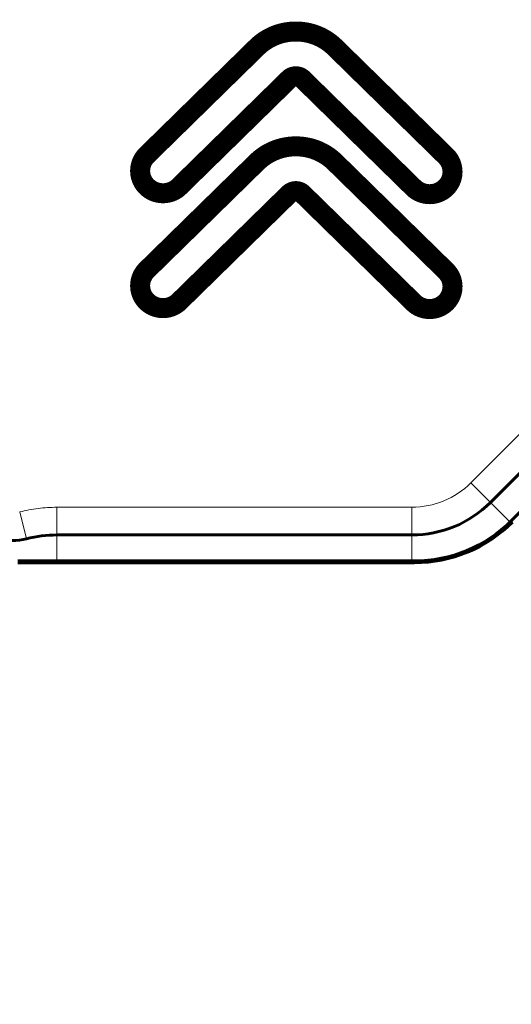
# Model space of a CAD drawing. Units: millimetres. Extents: x 0 to 804, y 0 to 420.
# Drawn here: x 188 to 193, y 197 to 206 of the extents above; entities that cross this region are included whole.
import ezdxf

# ---------------------------------------------------------------- set-up
doc = ezdxf.new("R2010")
doc.units = ezdxf.units.MM
for name, pattern in [('K5LT32768', [0]), ('K5LT_BASIC', [0]), ('K5LT_THIN', [0])]:
    doc.linetypes.add(name, pattern=pattern)
doc.layers.add('Системный слой', color=7, linetype='Continuous')
doc.styles.add('KDIMTEXTSTYLE', font='GOST_AU.SHX', dxfattribs={"width": 0.96, "oblique": 15, "height": 5})
doc.dimstyles.new('KDIMSTYLE (1.00)', dxfattribs={"dimtxt": 5, "dimasz": 1, "dimexe": 2, "dimexo": 0, "dimgap": 1, "dimtad": 1, "dimtxsty": 'KDIMTEXTSTYLE', "dimsah": 1, "dimcen": 0, "dimdle": 1, "dimadec": 0, "dimazin": 0, "dimtfac": 0.667, "dimtmove": 0, "dimatfit": 3, "dimfxl": 0, "dimtvp": 1, "dimtolj": 1, "dimtzin": 0, "dimarcsym": 0})

# ---------------------------------------------------------------- blocks, each defined once
blk = doc.blocks.new('KDIMARROW_01')
at = {"layer": 'Системный слой'}
blk.add_hatch(color=0, dxfattribs=at).paths.add_polyline_path([(-5, -0.6583), (0, 0), (-5, 0.6583), (-4.5, 0)])
at = {"layer": 'Системный слой', "color": 0, "linetype": 'K5LT_THIN', "lineweight": 18}
for p, q in [((-4.5, 0), (-5, 0.6583)), ((-5, 0.6583), (0, 0)), ((0, 0), (-5, -0.6583)), ((-5, -0.6583), (-4.5, 0)), ((0, 0), (-1, 0))]:
    blk.add_line(p, q, dxfattribs=at)

msp = doc.modelspace()

# ---------------------------------------------------------------- linework, layer by layer
at = {"layer": 'Системный слой', "linetype": 'K5LT_THIN', "lineweight": 18}
for p, q in [((192.2898, 201.894), (196.2699, 205.8741)), ((192.4666, 201.7172), (192.2898, 201.894)), ((192.6432, 201.5405), (192.4666, 201.7172)), ((188.2294, 201.6322), (188.2913, 201.39)), ((188.5638, 201.4243), (188.5638, 201.6743)), ((188.5638, 201.6743), (191.7595, 201.6743)), ((191.7595, 201.4243), (191.7595, 201.6743)), ((192.6545, 201.5517), (192.6657, 201.5404)), ((188.5638, 201.1902), (188.5638, 201.4243)), ((191.7595, 201.1902), (191.7595, 201.4243)), ((191.7819, 201.1902), (191.7819, 201.1743))]:
    msp.add_line(p, q, dxfattribs=at)
at = {"layer": 'Системный слой', "linetype": 'K5LT_BASIC', "lineweight": 60}
for p, q in [((196.4467, 205.6973), (192.4666, 201.7172)), ((196.6141, 205.5113), (192.6545, 201.5517)), ((191.7595, 201.4243), (188.5638, 201.4243)), ((191.7819, 201.1902), (188.2138, 201.1902)), ((188.2138, 201.1743), (191.7819, 201.1743))]:
    msp.add_line(p, q, dxfattribs=at)
at = {"layer": 'Системный слой', "linetype": 'K5LT32768', "const_width": 0.18}
for points in [[(190.7151, 205.9594), (190.7289, 205.9592), (190.7426, 205.9587), (190.7562, 205.9578), (190.7698, 205.9565), (190.7832, 205.9549), (190.7966, 205.953), (190.8099, 205.9507), (190.8231, 205.948), (190.8362, 205.945), (190.8492, 205.9417), (190.8621, 205.938), (190.8748, 205.934), (190.8874, 205.9296), (190.8999, 205.9249), (190.9123, 205.9199), (190.9245, 205.9145), (190.9366, 205.9089), (190.9485, 205.9028), (190.9602, 205.8965), (190.9718, 205.8899), (190.9832, 205.8829), (190.9945, 205.8756), (191.0055, 205.868), (191.0164, 205.8601), (191.0271, 205.8519), (191.0376, 205.8434), (191.0478, 205.8345), (191.0579, 205.8254), (191.067, 205.8167), (191.0711, 205.8127), (191.0817, 205.8023), (191.0985, 205.7858), (191.1209, 205.7639), (191.1485, 205.7369), (191.1807, 205.7053), (191.217, 205.6697), (191.257, 205.6305), (191.3002, 205.5881), (191.346, 205.5432), (191.394, 205.4962), (191.4437, 205.4475), (191.4946, 205.3976), (191.5461, 205.3471), (191.5978, 205.2964), (191.6493, 205.246), (191.6999, 205.1964), (191.7492, 205.148), (191.7968, 205.1014), (191.842, 205.057), (191.8845, 205.0154), (191.9237, 204.977), (191.9592, 204.9422), (191.9903, 204.9117), (192.0168, 204.8858), (192.0379, 204.8651), (192.0533, 204.8499), (192.0625, 204.841), (192.0663, 204.8372), (192.0743, 204.8288), (192.0816, 204.8201), (192.0885, 204.8111), (192.0947, 204.8018), (192.1004, 204.7923), (192.1055, 204.7825), (192.11, 204.7725), (192.1139, 204.7624), (192.1172, 204.7521), (192.12, 204.7416), (192.1222, 204.7311), (192.1238, 204.7205), (192.1249, 204.7098), (192.1254, 204.6991), (192.1252, 204.6884), (192.1246, 204.6777), (192.1233, 204.6671), (192.1214, 204.6565), (192.119, 204.646), (192.116, 204.6357), (192.1124, 204.6254), (192.1083, 204.6154), (192.1036, 204.6055), (192.0983, 204.5958), (192.0924, 204.5864), (192.0859, 204.5772), (192.0789, 204.5683), (192.0713, 204.5598), (192.0631, 204.5515), (192.0545, 204.5438), (192.0456, 204.5366), (192.0364, 204.5299), (192.0269, 204.5238), (192.0172, 204.5183), (192.0072, 204.5134), (191.9971, 204.509), (191.9867, 204.5052), (191.9762, 204.502), (191.9656, 204.4993), (191.9548, 204.4972), (191.944, 204.4956), (191.9331, 204.4947), (191.9222, 204.4942), (191.9112, 204.4944), (191.9003, 204.4951), (191.8895, 204.4964), (191.8787, 204.4982), (191.868, 204.5007), (191.8574, 204.5036), (191.8469, 204.5072), (191.8367, 204.5113), (191.8266, 204.516), (191.8167, 204.5212), (191.8071, 204.527), (191.7977, 204.5334), (191.7886, 204.5404), (191.7799, 204.5479), (191.7737, 204.5537), (191.7681, 204.5592), (191.756, 204.5711), (191.7378, 204.5889), (191.7142, 204.612), (191.6855, 204.6401), (191.6523, 204.6727), (191.6151, 204.7092), (191.5743, 204.7491), (191.5305, 204.7921), (191.4841, 204.8375), (191.4357, 204.885), (191.3857, 204.934), (191.3346, 204.984), (191.283, 205.0346), (191.2313, 205.0853), (191.18, 205.1356), (191.1296, 205.185), (191.0806, 205.233), (191.0336, 205.2791), (190.9889, 205.3228), (190.9471, 205.3638), (190.9087, 205.4014), (190.8743, 205.4352), (190.8441, 205.4647), (190.8189, 205.4895), (190.799, 205.509), (190.785, 205.5227), (190.7773, 205.5302), (190.7751, 205.5323), (190.7728, 205.5345), (190.7705, 205.5365), (190.7682, 205.5383), (190.7658, 205.5401), (190.7634, 205.5417), (190.7611, 205.5432), (190.7587, 205.5446), (190.7563, 205.546), (190.754, 205.5472), (190.7516, 205.5483), (190.7493, 205.5493), (190.747, 205.5502), (190.7447, 205.5511), (190.7425, 205.5519), (190.7402, 205.5525), (190.738, 205.5532), (190.7359, 205.5537), (190.7338, 205.5542), (190.7317, 205.5546), (190.7297, 205.555), (190.7277, 205.5553), (190.7258, 205.5555), (190.724, 205.5557), (190.7222, 205.5559), (190.7205, 205.556), (190.7189, 205.5561), (190.7173, 205.5562), (190.7159, 205.5562), (190.7145, 205.5562), (190.713, 205.5562), (190.7115, 205.5561), (190.7098, 205.556), (190.7082, 205.5559), (190.7064, 205.5558), (190.7046, 205.5556), (190.7027, 205.5553), (190.7008, 205.555), (190.6988, 205.5546), (190.6967, 205.5542), (190.6946, 205.5538), (190.6925, 205.5532), (190.6903, 205.5526), (190.6881, 205.5519), (190.6859, 205.5512), (190.6836, 205.5503), (190.6813, 205.5494), (190.679, 205.5484), (190.6767, 205.5473), (190.6744, 205.5461), (190.672, 205.5447), (190.6697, 205.5433), (190.6673, 205.5418), (190.665, 205.5402), (190.6626, 205.5385), (190.6603, 205.5366), (190.658, 205.5346), (190.6557, 205.5325), (190.6536, 205.5305), (190.6465, 205.5236), (190.6331, 205.5104), (190.6138, 205.4915), (190.5891, 205.4673), (190.5596, 205.4384), (190.5257, 205.4052), (190.488, 205.3682), (190.4468, 205.3278), (190.4027, 205.2846), (190.3562, 205.239), (190.3077, 205.1915), (190.2579, 205.1427), (190.2071, 205.0929), (190.1558, 205.0426), (190.1046, 204.9924), (190.0539, 204.9427), (190.0042, 204.8941), (189.956, 204.8468), (189.9099, 204.8016), (189.8662, 204.7588), (189.8255, 204.7189), (189.7883, 204.6824), (189.755, 204.6498), (189.7262, 204.6216), (189.7024, 204.5982), (189.684, 204.5802), (189.6715, 204.568), (189.6654, 204.562), (189.6597, 204.5566), (189.651, 204.5491), (189.6419, 204.5421), (189.6326, 204.5357), (189.623, 204.5299), (189.6131, 204.5247), (189.6031, 204.52), (189.5928, 204.5158), (189.5824, 204.5122), (189.5718, 204.5092), (189.5612, 204.5068), (189.5504, 204.5049), (189.5395, 204.5036), (189.5286, 204.5028), (189.5177, 204.5026), (189.5068, 204.503), (189.4959, 204.5039), (189.4851, 204.5054), (189.4743, 204.5075), (189.4637, 204.5101), (189.4532, 204.5133), (189.4428, 204.517), (189.4326, 204.5213), (189.4226, 204.5262), (189.4128, 204.5317), (189.4033, 204.5376), (189.3941, 204.5442), (189.3851, 204.5513), (189.3765, 204.559), (189.3683, 204.5673), (189.3606, 204.5758), (189.3535, 204.5847), (189.347, 204.5939), (189.3411, 204.6033), (189.3357, 204.613), (189.331, 204.6229), (189.3268, 204.633), (189.3231, 204.6432), (189.3201, 204.6536), (189.3176, 204.6641), (189.3157, 204.6747), (189.3144, 204.6853), (189.3137, 204.696), (189.3135, 204.7067), (189.314, 204.7174), (189.315, 204.7281), (189.3165, 204.7387), (189.3187, 204.7492), (189.3214, 204.7597), (189.3247, 204.77), (189.3286, 204.7801), (189.3331, 204.7901), (189.3381, 204.7999), (189.3437, 204.8094), (189.3499, 204.8187), (189.3567, 204.8277), (189.3641, 204.8364), (189.372, 204.8448), (189.376, 204.8487), (189.3846, 204.8571), (189.3994, 204.8717), (189.4199, 204.8918), (189.4458, 204.9171), (189.4763, 204.9471), (189.5112, 204.9812), (189.5498, 205.0191), (189.5917, 205.0601), (189.6364, 205.1039), (189.6834, 205.15), (189.7322, 205.1978), (189.7823, 205.247), (189.8332, 205.2969), (189.8845, 205.3472), (189.9357, 205.3973), (189.9862, 205.4468), (190.0356, 205.4952), (190.0833, 205.542), (190.129, 205.5867), (190.172, 205.6289), (190.2119, 205.668), (190.2483, 205.7037), (190.2805, 205.7353), (190.3082, 205.7624), (190.3309, 205.7846), (190.348, 205.8014), (190.359, 205.8122), (190.3635, 205.8166), (190.3677, 205.8207), (190.3727, 205.8254), (190.3777, 205.83), (190.3827, 205.8345), (190.3878, 205.839), (190.393, 205.8434), (190.3982, 205.8477), (190.4034, 205.8519), (190.4087, 205.856), (190.4141, 205.8601), (190.4195, 205.8641), (190.425, 205.868), (190.4305, 205.8719), (190.436, 205.8756), (190.4416, 205.8793), (190.4472, 205.8829), (190.4529, 205.8864), (190.4587, 205.8899), (190.4644, 205.8932), (190.4702, 205.8965), (190.4761, 205.8997), (190.482, 205.9028), (190.4879, 205.9059), (190.4939, 205.9089), (190.4999, 205.9117), (190.506, 205.9145), (190.512, 205.9172), (190.5182, 205.9199), (190.5243, 205.9224), (190.5305, 205.9249), (190.5367, 205.9273), (190.543, 205.9296), (190.5493, 205.9318), (190.5556, 205.934), (190.562, 205.936), (190.5684, 205.938), (190.5748, 205.9399), (190.5812, 205.9417), (190.5877, 205.9434), (190.5942, 205.945), (190.6007, 205.9465), (190.6073, 205.948), (190.6139, 205.9494), (190.6205, 205.9507), (190.6271, 205.9519), (190.6338, 205.953), (190.6404, 205.954), (190.6471, 205.9549), (190.6538, 205.9558), (190.6606, 205.9565), (190.6673, 205.9572), (190.6741, 205.9578), (190.6809, 205.9583), (190.6877, 205.9587), (190.6945, 205.959), (190.7014, 205.9592), (190.7082, 205.9594)], [(190.7151, 204.9249), (190.7289, 204.9247), (190.7426, 204.9242), (190.7562, 204.9233), (190.7698, 204.922), (190.7832, 204.9204), (190.7966, 204.9184), (190.8099, 204.9161), (190.8231, 204.9134), (190.8362, 204.9104), (190.8492, 204.9071), (190.8621, 204.9034), (190.8748, 204.8994), (190.8874, 204.895), (190.8999, 204.8903), (190.9123, 204.8853), (190.9245, 204.8799), (190.9366, 204.8742), (190.9485, 204.8682), (190.9602, 204.8619), (190.9718, 204.8552), (190.9832, 204.8483), (190.9945, 204.841), (191.0055, 204.8334), (191.0164, 204.8255), (191.0271, 204.8173), (191.0376, 204.8088), (191.0478, 204.8), (191.0579, 204.7909), (191.067, 204.7822), (191.0711, 204.7782), (191.0817, 204.7678), (191.0985, 204.7513), (191.1209, 204.7294), (191.1485, 204.7024), (191.1807, 204.6708), (191.217, 204.6352), (191.257, 204.596), (191.3002, 204.5537), (191.346, 204.5088), (191.394, 204.4617), (191.4437, 204.413), (191.4946, 204.3632), (191.5461, 204.3127), (191.5978, 204.262), (191.6493, 204.2116), (191.6999, 204.1619), (191.7492, 204.1136), (191.7968, 204.067), (191.842, 204.0226), (191.8845, 203.981), (191.9237, 203.9426), (191.9592, 203.9078), (191.9903, 203.8773), (192.0168, 203.8514), (192.0379, 203.8307), (192.0533, 203.8155), (192.0625, 203.8066), (192.0663, 203.8028), (192.0743, 203.7944), (192.0816, 203.7856), (192.0885, 203.7766), (192.0947, 203.7673), (192.1004, 203.7577), (192.1055, 203.7479), (192.11, 203.738), (192.1139, 203.7278), (192.1172, 203.7175), (192.12, 203.7071), (192.1222, 203.6965), (192.1238, 203.6859), (192.1249, 203.6753), (192.1254, 203.6646), (192.1252, 203.6539), (192.1246, 203.6432), (192.1233, 203.6326), (192.1214, 203.622), (192.119, 203.6115), (192.116, 203.6012), (192.1124, 203.591), (192.1083, 203.5809), (192.1036, 203.571), (192.0983, 203.5614), (192.0924, 203.552), (192.0859, 203.5428), (192.0789, 203.5339), (192.0713, 203.5254), (192.0631, 203.5171), (192.0545, 203.5093), (192.0456, 203.5021), (192.0364, 203.4954), (192.0269, 203.4893), (192.0172, 203.4838), (192.0072, 203.4788), (191.9971, 203.4744), (191.9867, 203.4706), (191.9762, 203.4673), (191.9656, 203.4646), (191.9548, 203.4625), (191.944, 203.4609), (191.9331, 203.46), (191.9222, 203.4595), (191.9112, 203.4597), (191.9003, 203.4604), (191.8895, 203.4617), (191.8787, 203.4636), (191.868, 203.466), (191.8574, 203.469), (191.8469, 203.4726), (191.8367, 203.4767), (191.8266, 203.4814), (191.8167, 203.4867), (191.8071, 203.4925), (191.7977, 203.4989), (191.7886, 203.5059), (191.7799, 203.5134), (191.7737, 203.5193), (191.7681, 203.5248), (191.756, 203.5367), (191.7378, 203.5544), (191.7142, 203.5776), (191.6855, 203.6057), (191.6523, 203.6383), (191.6151, 203.6748), (191.5743, 203.7147), (191.5305, 203.7577), (191.4841, 203.8031), (191.4357, 203.8506), (191.3857, 203.8996), (191.3346, 203.9496), (191.283, 204.0002), (191.2313, 204.0509), (191.18, 204.1011), (191.1296, 204.1505), (191.0806, 204.1985), (191.0336, 204.2446), (190.9889, 204.2884), (190.9471, 204.3293), (190.9087, 204.3669), (190.8743, 204.4007), (190.8441, 204.4302), (190.8189, 204.455), (190.799, 204.4745), (190.785, 204.4882), (190.7773, 204.4957), (190.7751, 204.4978), (190.7728, 204.4999), (190.7705, 204.5019), (190.7682, 204.5037), (190.7658, 204.5055), (190.7634, 204.5071), (190.7611, 204.5086), (190.7587, 204.51), (190.7563, 204.5113), (190.754, 204.5125), (190.7516, 204.5136), (190.7493, 204.5147), (190.747, 204.5156), (190.7447, 204.5165), (190.7425, 204.5172), (190.7402, 204.5179), (190.738, 204.5186), (190.7359, 204.5191), (190.7338, 204.5196), (190.7317, 204.5201), (190.7297, 204.5204), (190.7277, 204.5207), (190.7258, 204.521), (190.724, 204.5212), (190.7222, 204.5214), (190.7205, 204.5215), (190.7189, 204.5216), (190.7173, 204.5217), (190.7159, 204.5217), (190.7145, 204.5217), (190.713, 204.5217), (190.7115, 204.5216), (190.7098, 204.5215), (190.7082, 204.5214), (190.7064, 204.5212), (190.7046, 204.521), (190.7027, 204.5208), (190.7008, 204.5204), (190.6988, 204.5201), (190.6967, 204.5197), (190.6946, 204.5192), (190.6925, 204.5186), (190.6903, 204.518), (190.6881, 204.5173), (190.6859, 204.5165), (190.6836, 204.5157), (190.6813, 204.5148), (190.679, 204.5137), (190.6767, 204.5126), (190.6744, 204.5114), (190.672, 204.5101), (190.6697, 204.5087), (190.6673, 204.5072), (190.665, 204.5056), (190.6626, 204.5039), (190.6603, 204.502), (190.658, 204.5001), (190.6557, 204.498), (190.6536, 204.496), (190.6465, 204.4891), (190.6331, 204.4759), (190.6138, 204.457), (190.5891, 204.4328), (190.5596, 204.4039), (190.5257, 204.3707), (190.488, 204.3337), (190.4468, 204.2933), (190.4027, 204.2501), (190.3562, 204.2045), (190.3077, 204.157), (190.2579, 204.1082), (190.2071, 204.0584), (190.1558, 204.0081), (190.1046, 203.9579), (190.0539, 203.9082), (190.0042, 203.8596), (189.956, 203.8123), (189.9099, 203.7671), (189.8662, 203.7243), (189.8255, 203.6844), (189.7883, 203.6479), (189.755, 203.6153), (189.7262, 203.5871), (189.7024, 203.5637), (189.684, 203.5457), (189.6715, 203.5335), (189.6654, 203.5275), (189.6597, 203.5221), (189.651, 203.5145), (189.6419, 203.5076), (189.6326, 203.5011), (189.623, 203.4953), (189.6131, 203.49), (189.6031, 203.4853), (189.5928, 203.4811), (189.5824, 203.4776), (189.5718, 203.4745), (189.5612, 203.4721), (189.5504, 203.4702), (189.5395, 203.4689), (189.5286, 203.4681), (189.5177, 203.4679), (189.5068, 203.4683), (189.4959, 203.4692), (189.4851, 203.4707), (189.4743, 203.4728), (189.4637, 203.4754), (189.4532, 203.4786), (189.4428, 203.4824), (189.4326, 203.4867), (189.4226, 203.4916), (189.4128, 203.497), (189.4033, 203.5031), (189.3941, 203.5096), (189.3851, 203.5168), (189.3765, 203.5245), (189.3683, 203.5327), (189.3606, 203.5413), (189.3535, 203.5502), (189.347, 203.5593), (189.3411, 203.5687), (189.3357, 203.5784), (189.331, 203.5882), (189.3268, 203.5983), (189.3231, 203.6085), (189.3201, 203.6189), (189.3176, 203.6294), (189.3157, 203.64), (189.3144, 203.6506), (189.3137, 203.6613), (189.3135, 203.672), (189.314, 203.6827), (189.315, 203.6934), (189.3165, 203.704), (189.3187, 203.7146), (189.3214, 203.725), (189.3247, 203.7353), (189.3286, 203.7455), (189.3331, 203.7555), (189.3381, 203.7653), (189.3437, 203.7748), (189.3499, 203.7842), (189.3567, 203.7932), (189.3641, 203.802), (189.372, 203.8104), (189.376, 203.8143), (189.3846, 203.8227), (189.3994, 203.8373), (189.4199, 203.8574), (189.4458, 203.8827), (189.4763, 203.9127), (189.5112, 203.9468), (189.5498, 203.9847), (189.5917, 204.0257), (189.6364, 204.0695), (189.6834, 204.1156), (189.7322, 204.1634), (189.7823, 204.2125), (189.8332, 204.2625), (189.8845, 204.3127), (189.9357, 204.3629), (189.9862, 204.4123), (190.0356, 204.4607), (190.0833, 204.5075), (190.129, 204.5522), (190.172, 204.5944), (190.2119, 204.6335), (190.2483, 204.6692), (190.2805, 204.7008), (190.3082, 204.7279), (190.3309, 204.7501), (190.348, 204.7669), (190.359, 204.7777), (190.3635, 204.7821), (190.3677, 204.7862), (190.3727, 204.7909), (190.3777, 204.7955), (190.3827, 204.8), (190.3878, 204.8044), (190.393, 204.8088), (190.3982, 204.8131), (190.4034, 204.8173), (190.4087, 204.8214), (190.4141, 204.8255), (190.4195, 204.8295), (190.425, 204.8334), (190.4305, 204.8372), (190.436, 204.841), (190.4416, 204.8447), (190.4472, 204.8483), (190.4529, 204.8518), (190.4587, 204.8552), (190.4644, 204.8586), (190.4702, 204.8619), (190.4761, 204.8651), (190.482, 204.8682), (190.4879, 204.8713), (190.4939, 204.8742), (190.4999, 204.8771), (190.506, 204.8799), (190.512, 204.8826), (190.5182, 204.8853), (190.5243, 204.8878), (190.5305, 204.8903), (190.5367, 204.8927), (190.543, 204.895), (190.5493, 204.8972), (190.5556, 204.8994), (190.562, 204.9014), (190.5684, 204.9034), (190.5748, 204.9053), (190.5812, 204.9071), (190.5877, 204.9088), (190.5942, 204.9104), (190.6007, 204.912), (190.6073, 204.9134), (190.6139, 204.9148), (190.6205, 204.9161), (190.6271, 204.9173), (190.6338, 204.9184), (190.6404, 204.9195), (190.6471, 204.9204), (190.6538, 204.9212), (190.6606, 204.922), (190.6673, 204.9227), (190.6741, 204.9233), (190.6809, 204.9238), (190.6877, 204.9242), (190.6945, 204.9245), (190.7014, 204.9247), (190.7082, 204.9249)]]:
    msp.add_lwpolyline(points, close=True, dxfattribs=at)
at = {"layer": 'Системный слой', "linetype": 'K5LT_THIN', "lineweight": 18}
msp.add_arc((191.7595, 202.4243), 0.75, 270, 315, dxfattribs=at)
at = {"layer": 'Системный слой', "linetype": 'K5LT_BASIC', "lineweight": 60}
for centre, radius, start, end in [((191.7595, 202.4243), 1, 270, 315), ((188.1675, 201.8744), 0.5, 225, 284.34307), ((191.7819, 202.4243), 1.2341, 270, 315), ((191.7819, 202.4243), 1.25, 270, 315), ((188.5638, 200.3243), 1.1, 90, 104.34307)]:
    msp.add_arc(centre, radius, start, end, dxfattribs=at)
at = {"layer": 'Системный слой', "linetype": 'K5LT_THIN', "lineweight": 18}
msp.add_open_spline([(188.2294, 201.6322), (188.2845, 201.6445), (188.3946, 201.669), (188.5074, 201.6725), (188.5638, 201.6743)], degree=3, dxfattribs=at)

# ---------------------------------------------------------------- dimensions: what is measured, and where the dimension line sits
at = {"layer": 'Системный слой'}
for base, p1, p2, location in [((87.3438, 141.219), (231.4138, 237.0243), (169.9138, 141.219), (87.3438, 189.1216)), ((97.599, 237.0243), (231.4138, 147.3243), (231.4138, 237.0243), (97.599, 192.1743))]:
    msp.add_linear_dim(base=base, p1=p1, p2=p2, angle=90, location=location, dimstyle='KDIMSTYLE (1.00)', override={"dimexo": 0, "dimpost": '\\H5.0;\\W0.965;\\Q15;<>', "dimblk1": 'KDIMARROW_01', "dimblk2": 'KDIMARROW_01', "dimse1": 0, "dimse2": 0, "dimtolj": 1}, dxfattribs=at).render()

doc.saveas('drawing.dxf')
